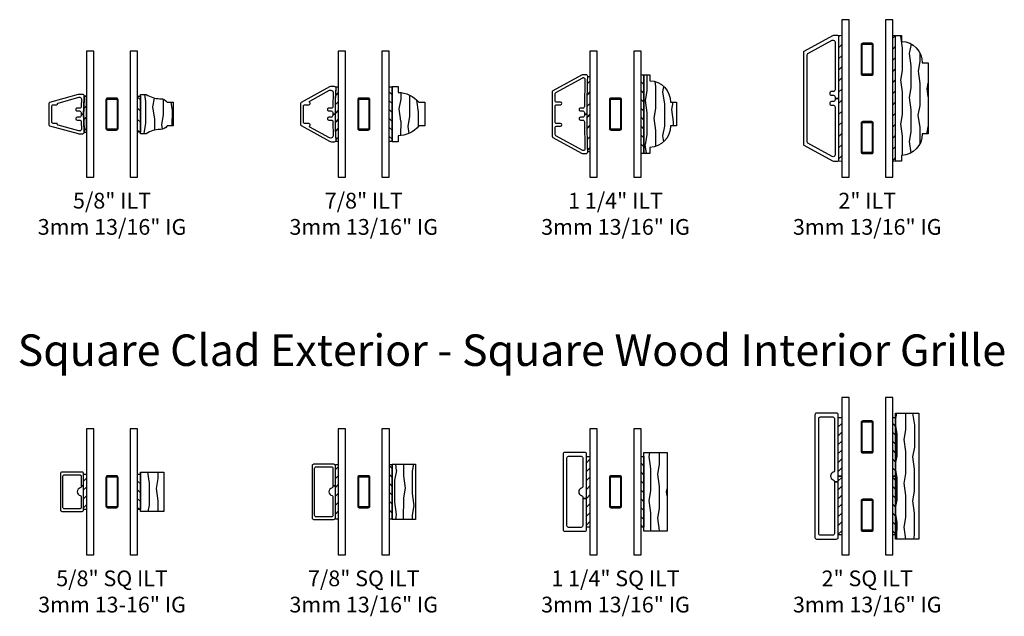
# Model space of a CAD drawing. Units: inches. Extents: x 7 to 366, y 6 to 156.
# Drawn here: x 8 to 24, y 102 to 112 of the extents above; entities that cross this region are included whole.
import ezdxf

# ---------------------------------------------------------------- set-up
doc = ezdxf.new("R2010")
doc.units = ezdxf.units.IN
doc.header["$MEASUREMENT"] = 0
for name, color, linetype in [('ZP-ANNO-TEXT', 255, 'Continuous'), ('ZP-SECT-ALUM', 63, 'Continuous'), ('ZP-SECT-GLAS', 153, 'Continuous'), ('ZP-SECT-WDHA', 11, 'Continuous'), ('ZP-SECT-WOOD', 104, 'Continuous'), ('ZP-SECT-WSTP', 40, 'Continuous')]:
    doc.layers.add(name, color=color, linetype=linetype)
doc.styles.get("Standard").update_dxf_attribs({"font": 'arial.ttf'})
pattern_1 = [(135, (-101.21875, -39.12086), (-0.07071068, -0.07071068), [])]
pattern_2 = [(45, (-17, -35), (-0.08838835, 0.08838835), [])]
pattern_3 = [(10.37, (-0.09742, 0.02645), (-1.1178746, -0.1410236), [0.15625, -1.40625]), (0.065, (-0.22339, 0.19401), (0.419104, 0.14023), [0.349386, -0.349386]), (351.935, (-0.15367, 0.33385), (0.698771, 0.000793), [0.197642, -0.79057])]

# ---------------------------------------------------------------- blocks, each defined once
blk = doc.blocks.new('129GP - ILT Clad PUTTY .625 in')
at = {"layer": 'ZP-SECT-ALUM'}
blk.add_lwpolyline([(0.186, 0.542, 0.338141), (0.171, 0.553), (-0.171, 0.553, 0.338141), (-0.186, 0.542), (-0.31, 0.085, 0.066727), (-0.312, 0.069), (-0.312, 0.015, 0.414214), (-0.287, -0.01, -0.017383), (0, 0), (0, 0.042), (-0.025, 0.042, -0.414214), (-0.05, 0.067), (-0.05, 0.105, 1.000374), (-0.095, 0.103), (-0.095, 0.065, -0.414214), (-0.12, 0.04), (-0.242, 0.035, -0.414214), (-0.267, 0.06), (-0.267, 0.068, -0.066727), (-0.267, 0.075), (-0.176, 0.407, -0.384893), (-0.159, 0.418, 0.463524), (-0.147, 0.428), (-0.147, 0.483, -0.414214), (-0.122, 0.508), (0.122, 0.508, -0.414214), (0.147, 0.483), (0.147, 0.428, 0.463524), (0.159, 0.418, -0.384893), (0.176, 0.407), (0.267, 0.075, -0.066727), (0.268, 0.068), (0.268, 0.06, -0.414214), (0.243, 0.035), (0.12, 0.04, -0.414214), (0.095, 0.065), (0.095, 0.103, 1.000374), (0.05, 0.105), (0.05, 0.067, -0.414214), (0.025, 0.042), (0, 0.042), (0, 0, -0.017383), (0.288, -0.01, 0.414214), (0.313, 0.015), (0.313, 0.069, 0.066727), (0.31, 0.085)], format="xyb", close=True, dxfattribs=at)
blk = doc.blocks.new('129GP - ILT Wood Roman OGEE .625 in')
at = {"layer": 'ZP-SECT-WDHA'}
h = blk.add_hatch(dxfattribs=at)
h.set_pattern_fill('WOOD1', color=256, scale=0.3125, angle=153.5, style=0, pattern_type=2)
h.set_pattern_definition([(10.37, (-0.14051, -0.175687), (-1.1178746, -0.1410236), [0.15625, -1.40625]), (0.065, (-0.26648, -0.00812), (0.419104, 0.14023), [0.349386, -0.349386]), (351.935, (-0.19676, 0.13171), (0.69877, 0.000793), [0.19764, -0.79057])])
edge = h.paths.add_edge_path()
edge.add_line((0.245, 0.309), (0.245, 0.319))
edge.add_arc((0.12, 0.319), 0.125, 360, 416.9395)
edge.add_line((0.188, 0.424), (0.188, 0.518))
edge.add_line((0.188, 0.518), (-0.188, 0.518))
edge.add_line((-0.188, 0.518), (-0.188, 0.424))
edge.add_arc((-0.12, 0.319), 0.125, 123.0605, 180)
edge.add_line((-0.245, 0.319), (-0.245, 0.309))
edge.add_arc((-0.62, 0.309), 0.375, 324.9009, 360, ccw=False)
edge.add_line((-0.313, 0.093), (-0.313, 0))
edge.add_line((-0.313, 0), (0.313, 0))
edge.add_line((0.313, 0), (0.313, 0.093))
edge.add_arc((0.62, 0.309), 0.375, 180, 215.0991, ccw=False)
at = {"layer": 'ZP-SECT-WOOD'}
blk.add_lwpolyline([(0.245, 0.309), (0.245, 0.319, 0.253687), (0.188, 0.424), (0.188, 0.518), (-0.188, 0.518), (-0.188, 0.424, 0.253687), (-0.245, 0.319), (-0.245, 0.309, -0.154358), (-0.313, 0.093), (-0.313, 0), (0.313, 0), (0.313, 0.093, -0.154358)], format="xyb", close=True, dxfattribs=at)
blk = doc.blocks.new('129GP - GBG Spacer 5mm Rectangular')
at = {"layer": 'ZP-SECT-ALUM'}
blk.add_lwpolyline([(0.0965, -0.229), (0.0965, 0.229, 0.4142136), (0.0725, 0.253), (-0.0725, 0.253, 0.4142136), (-0.0965, 0.229), (-0.0965, -0.229, 0.4142136), (-0.0725, -0.253), (0, -0.253), (0, -0.237), (-0.0725, -0.237, -0.4142136), (-0.0805, -0.229), (-0.0805, 0.229, -0.4142136), (-0.0725, 0.237), (0.0725, 0.237, -0.4142136), (0.0805, 0.229), (0.0805, -0.229, -0.4142136), (0.0725, -0.237), (0, -0.237), (0, -0.253), (0.0725, -0.253, 0.4142136)], format="xyb", close=True, dxfattribs=at)
blk = doc.blocks.new('130GG - ILT .625 in Clad Putty Ext - Wood Ogee Int SQ (Dual .8125 in 3mm IG) w-Steel Spacer')
at = {"layer": 'ZP-SECT-WSTP'}
h = blk.add_hatch(dxfattribs=at)
h.set_pattern_fill('ANSI31', color=256, style=0)
h.set_pattern_definition([(45, (-0.32244, 1.01175), (-0.08839, 0.08839), [])])
edge = h.paths.add_edge_path()
edge.add_line((-0.441, 0.712), (-0.406, 0.712))
edge.add_line((-0.406, 0.712), (-0.406, 1.287))
edge.add_line((-0.406, 1.287), (-0.441, 1.287))
edge.add_arc((3.687, 1), 4.138, 176.0164, 183.9836)
h = blk.add_hatch(dxfattribs=at)
h.set_pattern_fill('ANSI31', color=256, angle=90, style=0)
h.set_pattern_definition([(135, (-66.26575, -39.125), (-0.08838835, -0.08838835), [])])
h.paths.add_polyline_path([(0.406, 1.287), (0.451, 1.287), (0.451, 0.712), (0.406, 0.712)])
at = {"layer": 'ZP-SECT-GLAS', "flags": 128}
for points in [[(-0.406, 2), (-0.406, 0), (-0.289, 0), (-0.289, 2)], [(0.289, 2), (0.289, 0), (0.406, 0), (0.406, 2)]]:
    blk.add_lwpolyline(points, close=True, dxfattribs=at)
at = {"layer": 'ZP-SECT-WSTP'}
blk.add_lwpolyline([(-0.441, 0.712), (-0.406, 0.712), (-0.406, 1.287), (-0.441, 1.287, 0.034777)], format="xyb", close=True, dxfattribs=at)
blk.add_lwpolyline([(0.406, 1.287), (0.451, 1.287), (0.451, 0.712), (0.406, 0.712)], close=True, dxfattribs=at)
at = {"rotation": 90}
blk.add_blockref('129GP - ILT Clad PUTTY .625 in', (-0.451, 1), dxfattribs=at)
blk.add_blockref('129GP - GBG Spacer 5mm Rectangular', (0, 1))
at = {"xscale": -1, "rotation": 270}
blk.add_blockref('129GP - ILT Wood Roman OGEE .625 in', (0.451, 1), dxfattribs=at)
blk = doc.blocks.new('129GP - ILT Clad PUTTY .875 in')
at = {"layer": 'ZP-SECT-ALUM'}
blk.add_lwpolyline([(-0.15, 0.493, -0.414214), (-0.125, 0.518), (0.125, 0.518, -0.414214), (0.15, 0.493), (0.15, 0.432, 0.668555), (0.185, 0.418, -0.500924), (0.208, 0.414), (0.378, 0.104, -0.569407), (0.343, 0.045), (0.12, 0.051, -0.414214), (0.095, 0.076), (0.095, 0.114, 1.000088), (0.05, 0.114), (0.05, 0.077, -0.414214), (0.025, 0.052), (0, 0.052), (0, 0.01, -0.012105), (0.413, 0, 0.414214), (0.438, 0.025), (0.438, 0.073, 0.125576), (0.431, 0.101), (0.183, 0.555, 0.274366), (0.17, 0.563), (-0.17, 0.563, 0.274366), (-0.183, 0.555), (-0.431, 0.101, 0.125576), (-0.438, 0.073), (-0.438, 0.025, 0.414214), (-0.413, 0, -0.012105), (0, 0.01), (0, 0.052), (-0.025, 0.052, -0.414214), (-0.05, 0.077), (-0.05, 0.114, 1.000088), (-0.095, 0.114), (-0.095, 0.076, -0.414214), (-0.12, 0.051), (-0.343, 0.045, -0.569407), (-0.378, 0.104), (-0.208, 0.414, -0.500924), (-0.185, 0.418, 0.668555), (-0.15, 0.432)], format="xyb", close=True, dxfattribs=at)
blk = doc.blocks.new('129GP - ILT Wood OGEE .875 in')
at = {"layer": 'ZP-SECT-WDHA'}
h = blk.add_hatch(dxfattribs=at)
h.set_pattern_fill('WOOD1', color=256, scale=0.3125, angle=153.5, style=0, pattern_type=2)
h.set_pattern_definition([(10.37, (-0.02542, -0.1756), (-1.1178746, -0.1410236), [0.15625, -1.40625]), (0.065, (-0.15139, -0.00804), (0.419104, 0.14023), [0.349386, -0.349386]), (351.935, (-0.08167, 0.13179), (0.69877, 0.000793), [0.19764, -0.79057])])
h.paths.add_polyline_path([(-0.344, 0.094), (-0.438, 0.094), (-0.438, 0), (0.438, 0), (0.438, 0.094), (0.344, 0.094, 0.218267), (0.188, 0.424), (0.188, 0.518), (-0.188, 0.518), (-0.188, 0.424, 0.218267)])
at = {"layer": 'ZP-SECT-WOOD'}
blk.add_lwpolyline([(0.188, 0.424), (0.188, 0.518), (-0.188, 0.518), (-0.188, 0.424, 0.218267), (-0.344, 0.094), (-0.438, 0.094), (-0.438, 0), (0.438, 0), (0.438, 0.094), (0.344, 0.094, 0.218267)], format="xyb", close=True, dxfattribs=at)
blk = doc.blocks.new('130GG - ILT .875 in Clad Putty Ext - Wood Ogee Int SQ (Dual .8125 in 3mm IG) w-Steel Spacer')
at = {"layer": 'ZP-SECT-WSTP'}
h = blk.add_hatch(dxfattribs=at)
h.set_pattern_fill('ANSI31', color=256, scale=0.8, style=0)
h.set_pattern_definition([(45, (-3.89612, -3.8089), (-0.0707107, 0.0707107), [])])
edge = h.paths.add_edge_path()
edge.add_line((-0.406, 0.567), (-0.451, 0.567))
edge.add_arc((-0.466, 0.587), 0.025, 308.7576, 359.9898)
edge.add_arc((8.082, 1), 8.533, 177.2259, 182.7741, ccw=False)
edge.add_arc((-0.466, 1.413), 0.025, 0, 51.2686)
edge.add_line((-0.451, 1.433), (-0.406, 1.433))
edge.add_line((-0.406, 1.433), (-0.406, 0.567))
h = blk.add_hatch(dxfattribs=at)
h.set_pattern_fill('ANSI31', color=256, scale=0.8, angle=90, style=0)
h.set_pattern_definition(pattern_1)
h.paths.add_polyline_path([(0.451, 0.567), (0.406, 0.567), (0.406, 1.433), (0.451, 1.433)])
at = {"layer": 'ZP-SECT-GLAS', "flags": 128}
for points in [[(-0.406, 2), (-0.406, 0), (-0.289, 0), (-0.289, 2)], [(0.289, 2), (0.289, 0), (0.406, 0), (0.406, 2)]]:
    blk.add_lwpolyline(points, close=True, dxfattribs=at)
at = {"layer": 'ZP-SECT-WSTP'}
blk.add_lwpolyline([(-0.406, 0.567), (-0.451, 0.567, 0.227342), (-0.441, 0.587, -0.024213), (-0.441, 1.413, 0.227509), (-0.451, 1.433), (-0.406, 1.433)], format="xyb", close=True, dxfattribs=at)
blk.add_lwpolyline([(0.451, 0.567), (0.406, 0.567), (0.406, 1.433), (0.451, 1.433)], close=True, dxfattribs=at)
at = {"rotation": 90}
blk.add_blockref('129GP - ILT Clad PUTTY .875 in', (-0.441, 1), dxfattribs=at)
at = {"xscale": -1, "rotation": 270}
blk.add_blockref('129GP - ILT Wood OGEE .875 in', (0.451, 1), dxfattribs=at)
blk.add_blockref('129GP - GBG Spacer 5mm Rectangular', (0, 1))
blk = doc.blocks.new('129GP - ILT Clad PUTTY 1.25 in')
at = {"layer": 'ZP-SECT-ALUM'}
blk.add_lwpolyline([(0.37, 0.555, 0.274366), (0.357, 0.563), (0.351, 0.563), (-0.357, 0.563, 0.286834), (-0.37, 0.555), (-0.373, 0.549), (-0.37, 0.554), (-0.618, 0.101, 0.125576), (-0.625, 0.073), (-0.625, 0.025, 0.414214), (-0.6, 0, -0.008333), (0, 0.01), (0, 0.054), (-0.025, 0.054, -0.414214), (-0.05, 0.079), (-0.05, 0.116, 1.00002), (-0.095, 0.116), (-0.095, 0.078, -0.414214), (-0.12, 0.053), (-0.555, 0.045, -0.414214), (-0.58, 0.07), (-0.58, 0.073, -0.125576), (-0.578, 0.08), (-0.346, 0.505, -0.274366), (-0.324, 0.518), (-0.215, 0.518, -0.414214), (-0.19, 0.493), (-0.19, 0.432, 1), (-0.15, 0.432), (-0.15, 0.493, -0.414214), (-0.125, 0.518), (0.125, 0.518, -0.414214), (0.15, 0.493), (0.15, 0.432, 1), (0.19, 0.432), (0.19, 0.493, -0.414214), (0.215, 0.518), (0.324, 0.518, -0.274366), (0.346, 0.505), (0.578, 0.08, -0.125576), (0.58, 0.073), (0.58, 0.07, -0.414214), (0.555, 0.045), (0.12, 0.053, -0.414214), (0.095, 0.078), (0.095, 0.116, 1.00002), (0.05, 0.116), (0.05, 0.079, -0.414214), (0.025, 0.054), (0, 0.054), (0, 0.01, -0.008333), (0.6, 0, 0.414214), (0.625, 0.025), (0.625, 0.073, 0.125576), (0.618, 0.101)], format="xyb", close=True, dxfattribs=at)
blk = doc.blocks.new('129GP - ILT Wood OGEE 1.25 in')
at = {"layer": 'ZP-SECT-WDHA'}
h = blk.add_hatch(dxfattribs=at)
h.set_pattern_fill('WOOD1', color=256, scale=0.3125, angle=153.5, style=0, pattern_type=2)
h.set_pattern_definition([(10.37, (0.8077, -0.45662), (-1.1178746, -0.1410236), [0.15625, -1.40625]), (0.065, (0.68173, -0.28906), (0.419104, 0.140231), [0.349386, -0.349386]), (351.935, (0.75145, -0.14923), (0.698771, 0.000793), [0.197642, -0.79057])])
h.paths.add_polyline_path([(0.625, 0), (0.625, 0.094), (0.531, 0.094, 0.403362), (0.188, 0.424), (0.188, 0.518), (-0.188, 0.518), (-0.188, 0.424, 0.403362), (-0.531, 0.094), (-0.625, 0.094), (-0.625, 0)])
at = {"layer": 'ZP-SECT-WOOD'}
blk.add_lwpolyline([(0.188, 0.424), (0.188, 0.518), (-0.188, 0.518), (-0.188, 0.424, 0.403362), (-0.531, 0.094), (-0.625, 0.094), (-0.625, 0), (0.625, 0), (0.625, 0.094), (0.531, 0.094, 0.403362)], format="xyb", close=True, dxfattribs=at)
blk = doc.blocks.new('130GG - ILT 1.25 in Clad Putty Ext - Wood Ogee Int SQ (Dual .8125 in 3mm IG) w-Steel Spacer')
at = {"layer": 'ZP-SECT-WSTP'}
h = blk.add_hatch(dxfattribs=at)
h.set_pattern_fill('ANSI31', color=256)
h.set_pattern_definition([(45, (-36.40625, -25), (-0.08838835, 0.08838835), [])])
edge = h.paths.add_edge_path()
edge.add_line((-0.406, 0.4), (-0.441, 0.4))
edge.add_arc((17.594, 1), 18.045, 178.0946, 181.9053, ccw=False)
edge.add_line((-0.441, 1.6), (-0.406, 1.6))
edge.add_line((-0.406, 1.6), (-0.406, 0.4))
h = blk.add_hatch(dxfattribs=at)
h.set_pattern_fill('ANSI31', color=256, scale=0.8, angle=90, style=0)
h.set_pattern_definition([(135, (-104.26575, -39.125), (-0.07071068, -0.07071068), [])])
h.paths.add_polyline_path([(0.451, 0.375), (0.406, 0.375), (0.406, 1.625), (0.451, 1.625)])
at = {"layer": 'ZP-SECT-GLAS', "flags": 128}
for points in [[(-0.406, 2), (-0.406, 0), (-0.289, 0), (-0.289, 2)], [(0.289, 2), (0.289, 0), (0.406, 0), (0.406, 2)]]:
    blk.add_lwpolyline(points, close=True, dxfattribs=at)
at = {"layer": 'ZP-SECT-WSTP'}
blk.add_lwpolyline([(-0.406, 0.4), (-0.441, 0.4, -0.016629), (-0.441, 1.6), (-0.406, 1.6)], format="xyb", close=True, dxfattribs=at)
blk.add_lwpolyline([(0.451, 0.375), (0.406, 0.375), (0.406, 1.625), (0.451, 1.625)], close=True, dxfattribs=at)
at = {"rotation": 90}
blk.add_blockref('129GP - ILT Clad PUTTY 1.25 in', (-0.441, 1), dxfattribs=at)
at = {"xscale": -1, "rotation": 270}
blk.add_blockref('129GP - ILT Wood OGEE 1.25 in', (0.451, 1), dxfattribs=at)
blk.add_blockref('129GP - GBG Spacer 5mm Rectangular', (0, 1))
blk = doc.blocks.new('129GP - ILT Wood OGEE 2 in')
at = {"layer": 'ZP-SECT-WDHA'}
h = blk.add_hatch(dxfattribs=at)
h.set_pattern_fill('WOOD1', color=256, scale=0.3125, angle=153.5, style=0, pattern_type=2)
h.set_pattern_definition([(10.37, (0.02093, -0.033837), (-1.1178746, -0.1410236), [0.15625, -1.40625]), (0.065, (-0.10504, 0.13373), (0.419104, 0.14023), [0.349386, -0.349386]), (351.935, (-0.03532, 0.27356), (0.698771, 0.000793), [0.197642, -0.79057])])
h.paths.add_polyline_path([(1, 0), (1, 0.094), (0.906, 0.094, 0.403362), (0.563, 0.424), (0.563, 0.518), (-0.563, 0.518), (-0.563, 0.424, 0.403362), (-0.906, 0.094), (-1, 0.094), (-1, 0)])
at = {"layer": 'ZP-SECT-WOOD'}
blk.add_lwpolyline([(0.563, 0.424), (0.563, 0.518), (-0.563, 0.518), (-0.563, 0.424, 0.403362), (-0.906, 0.094), (-1, 0.094), (-1, 0), (1, 0), (1, 0.094), (0.906, 0.094, 0.403362)], format="xyb", close=True, dxfattribs=at)
blk = doc.blocks.new('129GP - ILT Clad PUTTY 2 in')
at = {"layer": 'ZP-SECT-ALUM'}
blk.add_lwpolyline([(0.745, 0.555, 0.274366), (0.732, 0.563), (-0.732, 0.563, 0.274366), (-0.745, 0.555), (-0.993, 0.101, 0.125576), (-1, 0.073), (-1, 0.025, 0.414214), (-0.975, 0), (0, 0), (0, 0.06), (-0.025, 0.06, -0.414214), (-0.05, 0.085), (-0.05, 0.115, 1), (-0.11, 0.115), (-0.11, 0.085, -0.414214), (-0.135, 0.06), (-0.896, 0.06, -0.569407), (-0.923, 0.104), (-0.712, 0.49, -0.274366), (-0.69, 0.503), (0.69, 0.503, -0.274366), (0.712, 0.49), (0.923, 0.104, -0.569407), (0.896, 0.06), (0.135, 0.06, -0.414214), (0.11, 0.085), (0.11, 0.115, 1), (0.05, 0.115), (0.05, 0.085, -0.414214), (0.025, 0.06), (0, 0.06), (0, 0), (0.975, 0, 0.414214), (1, 0.025), (1, 0.073, 0.125576), (0.993, 0.101)], format="xyb", close=True, dxfattribs=at)
blk = doc.blocks.new('129GP - GBG Spacer 2-5mm Rectangular 2 in ILT')
for p in [(0, 0.622), (0, -0.622)]:
    blk.add_blockref('129GP - GBG Spacer 5mm Rectangular', p)
blk = doc.blocks.new('130GG - ILT 2 in Clad Putty Ext - Wood Ogee Int SQ (Dual .8125 in 3mm IG) w-Steel Spacer')
at = {"layer": 'ZP-SECT-WSTP'}
h = blk.add_hatch(dxfattribs=at)
h.set_pattern_fill('ANSI31', color=256)
h.set_pattern_definition(pattern_2)
h.paths.add_polyline_path([(-0.40625, 0.25), (-0.40625, 2.25), (-0.45125, 2.25), (-0.45125, 0.25)])
h = blk.add_hatch(dxfattribs=at)
h.set_pattern_fill('ANSI31', color=256)
h.set_pattern_definition(pattern_2)
h.paths.add_polyline_path([(0.45125, 0.25), (0.45125, 2.25), (0.40625, 2.25), (0.40625, 0.25)])
at = {"layer": 'ZP-SECT-GLAS', "flags": 128}
for points in [[(-0.40625, 2.5), (-0.40625, 0), (-0.28925, 0), (-0.28925, 2.5)], [(0.28925, 2.5), (0.28925, 0), (0.40625, 0), (0.40625, 2.5)]]:
    blk.add_lwpolyline(points, close=True, dxfattribs=at)
at = {"layer": 'ZP-SECT-WSTP', "lineweight": 0}
for points in [[(-0.40625, 0.25), (-0.40625, 2.25), (-0.45125, 2.25), (-0.45125, 0.25)], [(0.45125, 0.25), (0.45125, 2.25), (0.40625, 2.25), (0.40625, 0.25)]]:
    blk.add_lwpolyline(points, close=True, dxfattribs=at)
at = {"yscale": -1, "rotation": 90.00000000000001}
blk.add_blockref('129GP - ILT Wood OGEE 2 in', (0.45125, 1.25), dxfattribs=at)
blk.add_blockref('129GP - GBG Spacer 2-5mm Rectangular 2 in ILT', (0, 1.25))
at = {"layer": 'ZP-SECT-ALUM', "rotation": 90.00000000000001}
blk.add_blockref('129GP - ILT Clad PUTTY 2 in', (-0.45125, 1.25), dxfattribs=at)
blk = doc.blocks.new('129GP - ILT Clad SQUARE Contemp .625 in x .375 in')
at = {"layer": 'ZP-SECT-ALUM'}
blk.add_lwpolyline([(0.312, 0.345, 0.414214), (0.287, 0.37), (-0.287, 0.37, 0.414214), (-0.312, 0.345), (-0.312, 0.025, 0.414214), (-0.287, 0), (0.094, 0), (0.094, 0.04), (0.076, 0.04, -0.354919), (0.061, 0.053, 0.812142), (-0.061, 0.053, -0.354919), (-0.076, 0.04), (-0.248, 0.04, -0.414214), (-0.272, 0.065), (-0.272, 0.305, -0.414214), (-0.248, 0.33), (0.248, 0.33, -0.414214), (0.272, 0.305), (0.272, 0.065, -0.414214), (0.248, 0.04), (0.094, 0.04), (0.094, 0), (0.287, 0, 0.414214), (0.312, 0.025)], format="xyb", close=True, dxfattribs=at)
blk = doc.blocks.new('129GP - ILT Wood SQUARE Contemp .625 in')
at = {"layer": 'ZP-SECT-WDHA'}
h = blk.add_hatch(dxfattribs=at)
h.set_pattern_fill('WOOD1', color=256, scale=0.3125, angle=513.5, style=0, pattern_type=2)
h.set_pattern_definition([(10.37, (-0.19117, 0.02645), (-1.1178746, -0.1410236), [0.15625, -1.40625]), (0.065, (-0.31714, 0.19401), (0.419104, 0.14023), [0.349386, -0.349386]), (351.935, (-0.24742, 0.33385), (0.69877, 0.000793), [0.19764, -0.79057])])
h.paths.add_polyline_path([(-0.3125, 0.37), (-0.3125, 0), (0.3125, 0), (0.3125, 0.37)])
at = {"layer": 'ZP-SECT-WOOD'}
blk.add_lwpolyline([(-0.3125, 0.37), (-0.3125, 0), (0.3125, 0), (0.3125, 0.37)], close=True, dxfattribs=at)
blk = doc.blocks.new('130GG - ILT .625 in Clad Square Ext - Wood Square Int SQ (Dual .8125 in 3mm IG) w-Steel Spacer')
at = {"layer": 'ZP-SECT-WSTP'}
h = blk.add_hatch(dxfattribs=at)
h.set_pattern_fill('ANSI31', color=256, scale=0.8, style=0)
h.set_pattern_definition([(45, (-3.89613, -3.8089), (-0.0707107, 0.0707107), [])])
h.paths.add_polyline_path([(-0.406, 0.719), (-0.451, 0.719), (-0.451, 1.281), (-0.406, 1.281)])
h = blk.add_hatch(dxfattribs=at)
h.set_pattern_fill('ANSI31', color=256, scale=0.8, angle=90, style=0)
h.set_pattern_definition([(135, (-101.21877, -39.12086), (-0.07071068, -0.07071068), [])])
h.paths.add_polyline_path([(0.451, 0.719), (0.406, 0.719), (0.406, 1.281), (0.451, 1.281)])
at = {"layer": 'ZP-SECT-GLAS', "flags": 128}
for points in [[(-0.406, 2), (-0.406, 0), (-0.289, 0), (-0.289, 2)], [(0.289, 2), (0.289, 0), (0.406, 0), (0.406, 2)]]:
    blk.add_lwpolyline(points, close=True, dxfattribs=at)
at = {"layer": 'ZP-SECT-WSTP'}
for points in [[(-0.406, 0.719), (-0.451, 0.719), (-0.451, 1.281), (-0.406, 1.281)], [(0.451, 0.719), (0.406, 0.719), (0.406, 1.281), (0.451, 1.281)]]:
    blk.add_lwpolyline(points, close=True, dxfattribs=at)
at = {"rotation": 90}
blk.add_blockref('129GP - ILT Clad SQUARE Contemp .625 in x .375 in', (-0.451, 1), dxfattribs=at)
blk.add_blockref('129GP - GBG Spacer 5mm Rectangular', (0, 1))
at = {"xscale": -1, "rotation": 270}
blk.add_blockref('129GP - ILT Wood SQUARE Contemp .625 in', (0.451, 1), dxfattribs=at)
blk = doc.blocks.new('129GP - ILT Wood SQUARE Contemp 1.25 in')
at = {"layer": 'ZP-SECT-WDHA'}
h = blk.add_hatch(dxfattribs=at)
h.set_pattern_fill('WOOD1', color=256, scale=0.3125, angle=513.5, style=0, pattern_type=2)
h.set_pattern_definition(pattern_3)
h.paths.add_polyline_path([(-0.6255, 0.37), (-0.6255, 0), (0.6255, 0), (0.6255, 0.37)])
at = {"layer": 'ZP-SECT-WOOD'}
blk.add_lwpolyline([(-0.6255, 0.37), (-0.6255, 0), (0.6255, 0), (0.6255, 0.37)], close=True, dxfattribs=at)
blk = doc.blocks.new('129GP - ILT Clad SQUARE Contemp 1.25 in x .375 in')
at = {"layer": 'ZP-SECT-ALUM'}
blk.add_lwpolyline([(0.625, 0.345, 0.414214), (0.6, 0.37), (-0.6, 0.37, 0.414214), (-0.625, 0.345), (-0.625, 0.025, 0.414214), (-0.6, 0), (-0.108, 0), (-0.108, 0.06), (-0.54, 0.06, -0.414214), (-0.565, 0.085), (-0.565, 0.285, -0.414214), (-0.54, 0.31), (0.54, 0.31, -0.414214), (0.565, 0.285), (0.565, 0.085, -0.414214), (0.54, 0.06), (0.084, 0.06, -0.331679), (0.06, 0.078, 0.745356), (-0.06, 0.078, -0.331679), (-0.084, 0.06), (-0.108, 0.06), (-0.108, 0), (0.6, 0, 0.414214), (0.625, 0.025)], format="xyb", close=True, dxfattribs=at)
blk = doc.blocks.new('130GG - ILT 1.25 in Clad Square Ext - Wood Square Int SQ (Dual .8125 in 3mm IG) w-Steel Spacer')
at = {"layer": 'ZP-SECT-WSTP'}
h = blk.add_hatch(dxfattribs=at)
h.set_pattern_fill('ANSI31', color=256, scale=0.8, style=0)
h.set_pattern_definition([(45, (-3.89612, -3.87133), (-0.0707107, 0.0707107), [])])
h.paths.add_polyline_path([(-0.40625, 0.4375), (-0.46125, 0.4375), (-0.46125, 1.5625), (-0.40625, 1.5625)])
h = blk.add_hatch(dxfattribs=at)
h.set_pattern_fill('ANSI31', color=256, scale=0.8, angle=90, style=0)
h.set_pattern_definition([(135, (-101.21875, -39.18329), (-0.07071068, -0.07071068), [])])
h.paths.add_polyline_path([(0.45125, 0.4375), (0.40625, 0.4375), (0.40625, 1.5625), (0.45125, 1.5625)])
at = {"layer": 'ZP-SECT-GLAS', "flags": 128}
for points in [[(-0.40625, 2), (-0.40625, 0), (-0.28925, 0), (-0.28925, 2)], [(0.28925, 2), (0.28925, 0), (0.40625, 0), (0.40625, 2)]]:
    blk.add_lwpolyline(points, close=True, dxfattribs=at)
at = {"layer": 'ZP-SECT-WSTP'}
for points in [[(-0.40625, 0.4375), (-0.46125, 0.4375), (-0.46125, 1.5625), (-0.40625, 1.5625)], [(0.45125, 0.4375), (0.40625, 0.4375), (0.40625, 1.5625), (0.45125, 1.5625)]]:
    blk.add_lwpolyline(points, close=True, dxfattribs=at)
at = {"rotation": 90}
blk.add_blockref('129GP - ILT Clad SQUARE Contemp 1.25 in x .375 in', (-0.46125, 1), dxfattribs=at)
at = {"xscale": -1, "rotation": 270}
blk.add_blockref('129GP - ILT Wood SQUARE Contemp 1.25 in', (0.45125, 1), dxfattribs=at)
blk.add_blockref('129GP - GBG Spacer 5mm Rectangular', (0, 1))
blk = doc.blocks.new('129GP - ILT Wood SQUARE Contemp 2 in')
at = {"layer": 'ZP-SECT-WDHA'}
h = blk.add_hatch(dxfattribs=at)
h.set_pattern_fill('WOOD1', color=256, scale=0.3125, angle=513.5, style=0, pattern_type=2)
h.set_pattern_definition(pattern_3)
h.paths.add_polyline_path([(-1.0005, 0.37), (-1.0005, 0), (1.0005, 0), (1.0005, 0.37)])
at = {"layer": 'ZP-SECT-WOOD'}
blk.add_lwpolyline([(-1.0005, 0.37), (-1.0005, 0), (1.0005, 0), (1.0005, 0.37)], close=True, dxfattribs=at)
blk = doc.blocks.new('129GP - ILT Clad SQUARE Contemp 2 in x .375 in')
at = {"layer": 'ZP-SECT-ALUM'}
blk.add_lwpolyline([(1, 0.345, 0.414214), (0.975, 0.37), (-0.975, 0.37, 0.414214), (-1, 0.345), (-1, 0.025, 0.414214), (-0.975, 0), (-0.094, 0), (-0.094, 0.06), (-0.915, 0.06, -0.414214), (-0.94, 0.085), (-0.94, 0.285, -0.414214), (-0.915, 0.31), (0.915, 0.31, -0.414214), (0.94, 0.285), (0.94, 0.085, -0.414214), (0.915, 0.06), (0.084, 0.06, -0.331679), (0.06, 0.078, 0.745356), (-0.06, 0.078, -0.331679), (-0.084, 0.06), (-0.094, 0.06), (-0.094, 0), (0.975, 0, 0.414214), (1, 0.025)], format="xyb", close=True, dxfattribs=at)
blk = doc.blocks.new('130GG - ILT 2 in Clad Square Ext - Wood Square Int SQ (Dual .8125 in 3mm IG) w-Steel Spacer')
at = {"layer": 'ZP-SECT-WSTP'}
h = blk.add_hatch(dxfattribs=at)
h.set_pattern_fill('ANSI31', color=256, scale=0.8, style=0)
h.set_pattern_definition([(45, (-3.89612, -3.05883), (-0.0707107, 0.0707107), [])])
h.paths.add_polyline_path([(-0.406, 1.25), (-0.461, 1.25), (-0.461, 2.183), (-0.406, 2.183)])
h = blk.add_hatch(dxfattribs=at)
h.set_pattern_fill('ANSI31', color=256, scale=0.8, angle=90, style=0)
h.set_pattern_definition([(135, (-101.21875, -38.37079), (-0.07071068, -0.07071068), [])])
h.paths.add_polyline_path([(0.451, 1.25), (0.406, 1.25), (0.406, 2.183), (0.451, 2.183)])
h = blk.add_hatch(dxfattribs=at)
h.set_pattern_fill('ANSI31', color=256, scale=0.8, style=0)
h.set_pattern_definition([(45, (-3.89612, -4.05883), (-0.0707107, 0.0707107), [])])
h.paths.add_polyline_path([(-0.406, 0.318), (-0.461, 0.318), (-0.461, 1.25), (-0.406, 1.25)])
h = blk.add_hatch(dxfattribs=at)
h.set_pattern_fill('ANSI31', color=256, scale=0.8, angle=90, style=0)
h.set_pattern_definition([(135, (-101.21875, -39.37079), (-0.07071068, -0.07071068), [])])
h.paths.add_polyline_path([(0.451, 0.318), (0.406, 0.318), (0.406, 1.25), (0.451, 1.25)])
at = {"layer": 'ZP-SECT-GLAS', "flags": 128}
for points in [[(-0.406, 2.5), (-0.406, 0), (-0.289, 0), (-0.289, 2.5)], [(0.289, 2.5), (0.289, 0), (0.406, 0), (0.406, 2.5)]]:
    blk.add_lwpolyline(points, close=True, dxfattribs=at)
at = {"layer": 'ZP-SECT-WSTP'}
for points in [[(-0.406, 1.25), (-0.461, 1.25), (-0.461, 2.183), (-0.406, 2.183)], [(0.451, 1.25), (0.406, 1.25), (0.406, 2.183), (0.451, 2.183)], [(-0.406, 0.318), (-0.461, 0.318), (-0.461, 1.25), (-0.406, 1.25)], [(0.451, 0.318), (0.406, 0.318), (0.406, 1.25), (0.451, 1.25)]]:
    blk.add_lwpolyline(points, close=True, dxfattribs=at)
at = {"rotation": 90}
blk.add_blockref('129GP - ILT Clad SQUARE Contemp 2 in x .375 in', (-0.461, 1.25), dxfattribs=at)
at = {"xscale": -1, "rotation": 270}
blk.add_blockref('129GP - ILT Wood SQUARE Contemp 2 in', (0.451, 1.25), dxfattribs=at)
blk.add_blockref('129GP - GBG Spacer 2-5mm Rectangular 2 in ILT', (0, 1.25))
blk = doc.blocks.new('129GP - ILT Clad SQUARE Contemp .875 in x .375 in')
at = {"layer": 'ZP-SECT-ALUM'}
blk.add_lwpolyline([(0.438, 0.345, 0.414214), (0.413, 0.37), (-0.413, 0.37, 0.414214), (-0.438, 0.345), (-0.438, 0.025, 0.414214), (-0.413, 0), (0.094, 0), (0.094, 0.04), (0.076, 0.04, -0.354919), (0.061, 0.053, 0.812142), (-0.061, 0.053, -0.354919), (-0.076, 0.04), (-0.373, 0.04, -0.414214), (-0.398, 0.065), (-0.398, 0.305, -0.414214), (-0.373, 0.33), (0.373, 0.33, -0.414214), (0.398, 0.305), (0.398, 0.065, -0.414214), (0.373, 0.04), (0.094, 0.04), (0.094, 0), (0.413, 0, 0.414214), (0.438, 0.025)], format="xyb", close=True, dxfattribs=at)
blk = doc.blocks.new('129GP - ILT Wood SQUARE Contemp .875 in')
at = {"layer": 'ZP-SECT-WDHA'}
h = blk.add_hatch(dxfattribs=at)
h.set_pattern_fill('WOOD1', color=256, scale=0.3125, angle=-26.5, style=0, pattern_type=2)
h.set_pattern_definition([(190.37, (0.09742, 0.34355), (1.1178746, 0.1410236), [0.15625, -1.40625]), (180.065, (0.22339, 0.17599), (-0.419104, -0.14023), [0.349386, -0.349386]), (171.935, (0.15367, 0.03615), (-0.69877, -0.000793), [0.19764, -0.79057])])
h.paths.add_polyline_path([(0.438, 0), (0.438, 0.37), (-0.438, 0.37), (-0.438, 0)])
at = {"layer": 'ZP-SECT-WOOD'}
blk.add_lwpolyline([(0.438, 0), (0.438, 0.37), (-0.438, 0.37), (-0.438, 0)], close=True, dxfattribs=at)
blk = doc.blocks.new('130GG - ILT .875 in Clad Square Ext - Wood Square Int SQ (Dual .8125 in 3mm IG) w-Steel Spacer')
at = {"layer": 'ZP-SECT-WSTP'}
h = blk.add_hatch(dxfattribs=at)
h.set_pattern_fill('ANSI31', color=256, scale=0.8, style=0)
h.set_pattern_definition([(45, (-3.89612, -3.8089), (-0.0707107, 0.0707107), [])])
h.paths.add_polyline_path([(-0.40625, 0.5675), (-0.45125, 0.5675), (-0.45125, 1.4325), (-0.40625, 1.4325)])
h = blk.add_hatch(dxfattribs=at)
h.set_pattern_fill('ANSI31', color=256, scale=0.8, angle=90, style=0)
h.set_pattern_definition(pattern_1)
h.paths.add_polyline_path([(0.45125, 0.5675), (0.40625, 0.5675), (0.40625, 1.4325), (0.45125, 1.4325)])
at = {"layer": 'ZP-SECT-GLAS', "flags": 128}
for points in [[(-0.40625, 2), (-0.40625, 0), (-0.28925, 0), (-0.28925, 2)], [(0.28925, 2), (0.28925, 0), (0.40625, 0), (0.40625, 2)]]:
    blk.add_lwpolyline(points, close=True, dxfattribs=at)
at = {"layer": 'ZP-SECT-WSTP'}
for points in [[(-0.40625, 0.5675), (-0.45125, 0.5675), (-0.45125, 1.4325), (-0.40625, 1.4325)], [(0.45125, 0.5675), (0.40625, 0.5675), (0.40625, 1.4325), (0.45125, 1.4325)]]:
    blk.add_lwpolyline(points, close=True, dxfattribs=at)
at = {"rotation": 90}
blk.add_blockref('129GP - ILT Clad SQUARE Contemp .875 in x .375 in', (-0.45125, 1), dxfattribs=at)
at = {"yscale": -1, "rotation": 90}
blk.add_blockref('129GP - ILT Wood SQUARE Contemp .875 in', (0.45125, 1), dxfattribs=at)
blk.add_blockref('129GP - GBG Spacer 5mm Rectangular', (0, 1))

msp = doc.modelspace()

# ---------------------------------------------------------------- block references
for name, p in [('130GG - ILT 2 in Clad Putty Ext - Wood Ogee Int SQ (Dual .8125 in 3mm IG) w-Steel Spacer', (21.5, 109)), ('130GG - ILT .625 in Clad Putty Ext - Wood Ogee Int SQ (Dual .8125 in 3mm IG) w-Steel Spacer', (9.5, 109)), ('130GG - ILT .875 in Clad Putty Ext - Wood Ogee Int SQ (Dual .8125 in 3mm IG) w-Steel Spacer', (13.5, 109)), ('130GG - ILT 1.25 in Clad Putty Ext - Wood Ogee Int SQ (Dual .8125 in 3mm IG) w-Steel Spacer', (17.5, 109)), ('130GG - ILT 2 in Clad Square Ext - Wood Square Int SQ (Dual .8125 in 3mm IG) w-Steel Spacer', (21.5, 103)), ('130GG - ILT .625 in Clad Square Ext - Wood Square Int SQ (Dual .8125 in 3mm IG) w-Steel Spacer', (9.5, 103)), ('130GG - ILT .875 in Clad Square Ext - Wood Square Int SQ (Dual .8125 in 3mm IG) w-Steel Spacer', (13.5, 103)), ('130GG - ILT 1.25 in Clad Square Ext - Wood Square Int SQ (Dual .8125 in 3mm IG) w-Steel Spacer', (17.5, 103))]:
    msp.add_blockref(name, p)

# ---------------------------------------------------------------- texts
at = {"layer": 'ZP-ANNO-TEXT', "lineweight": 0, "char_height": 0.25, "attachment_point": 2}
for s, insert, width in [('\\A1;5/8" ILT\\P3mm 13/16" IG', (9.5, 108.75), 3), ('\\A1;7/8" ILT\\P3mm 13/16" IG', (13.5, 108.75), 3), ('\\A1;1 1/4" ILT\\P3mm 13/16" IG', (17.5, 108.75), 3), ('\\A1;2" ILT \\P3mm 13/16" IG', (21.5, 108.75), 3), ('\\A1;5/8" SQ ILT \\P3mm 13-16" IG', (9.5, 102.75), 2.75), ('\\A1;7/8" SQ ILT \\P3mm 13/16" IG', (13.5, 102.75), 2.75), ('\\A1;1 1/4" SQ ILT \\P3mm 13/16" IG', (17.5, 102.75), 2.75), ('\\A1;2" SQ ILT \\P3mm 13/16" IG', (21.5, 102.75), 3)]:
    msp.add_mtext(s, dxfattribs=dict(at, insert=insert, width=width))
at = {"layer": 'ZP-ANNO-TEXT', "lineweight": 0, "insert": (8, 106.5), "char_height": 0.5, "width": 16, "attachment_point": 1, "line_spacing_factor": 1.2}
msp.add_mtext('Square Clad Exterior - Square Wood Interior Grille', dxfattribs=at)

doc.saveas('drawing.dxf')
